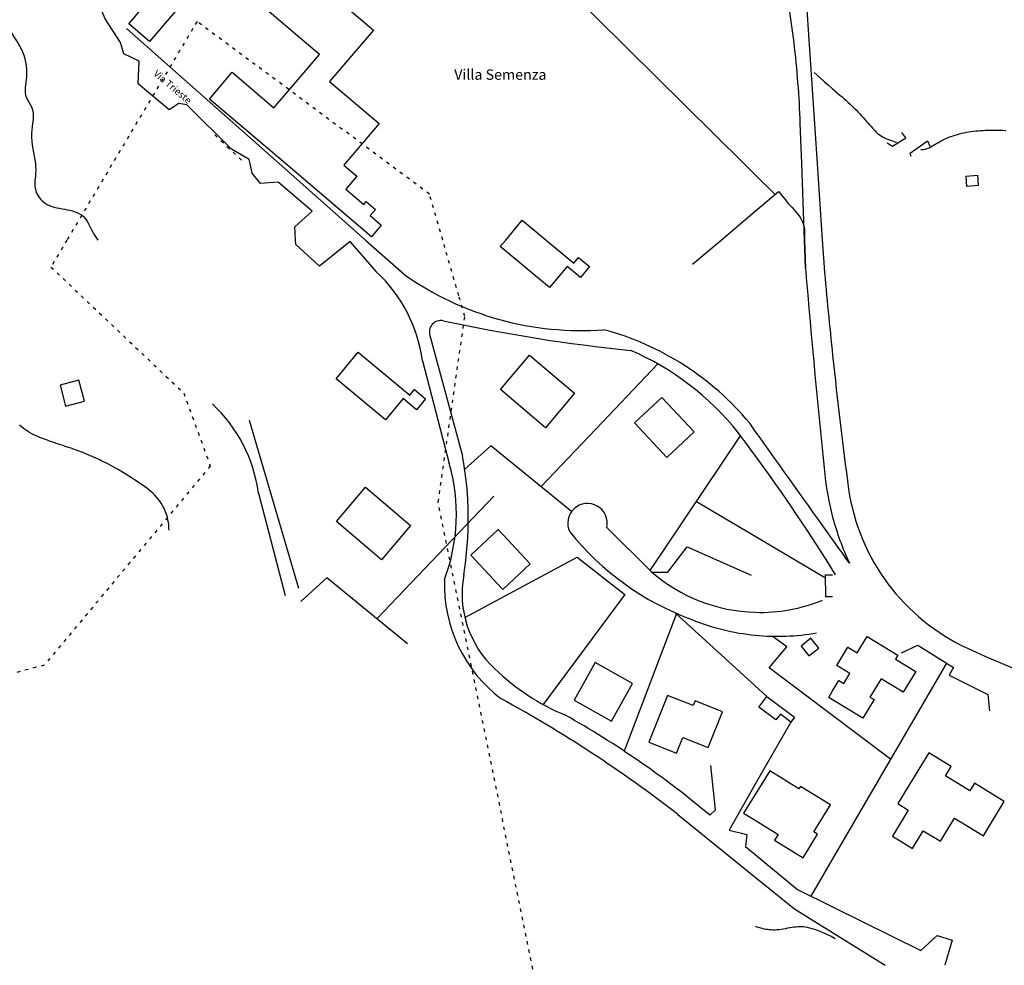
# Model space of a CAD drawing. Extents: x 1524277 to 1527355, y 5062643 to 5065360.
# Drawn here: x 1525109 to 1525392, y 5064263 to 5064535 of the extents above; entities that cross this region are included whole.
import ezdxf

# ---------------------------------------------------------------- set-up
doc = ezdxf.new("R2010")
doc.units = 0
doc.header["$LTSCALE"] = 0.08
doc.linetypes.add('ACAD_ISO03W100', pattern=[30, 12, -18])
doc.layers.get('0').update_dxf_attribs({"color": 253, "linetype": 'CONTINUOUS'})
for name, color, linetype in [('Confine comunale', 6, 'ACAD_ISO03W100'), ('Edifici', 253, 'CONTINUOUS'), ('Fiumi', 5, 'CONTINUOUS'), ('Strade', 253, 'CONTINUOUS'), ('Toponomastica', 7, 'CONTINUOUS')]:
    doc.layers.add(name, color=color, linetype=linetype)
doc.styles.get("Standard").update_dxf_attribs({"font": 'complex.shx'})

msp = doc.modelspace()

# ---------------------------------------------------------------- linework, layer by layer
at = {"color": 1}
for p, q in [((1525276.7, 5064418.87), (1525292.62, 5064435.58)), ((1525259.04, 5064400.28), (1525276.7, 5064418.87)), ((1525290.43, 5064376.18), (1525316.44, 5064414.88)), ((1525244.62, 5064412.03), (1525237.13, 5064405.28)), ((1525267.84, 5064393.1), (1525244.62, 5064412.03)), ((1525229.56, 5064380.89), (1525245.47, 5064397.6)), ((1525303.77, 5064396.02), (1525320.66, 5064386.01)), ((1525320.66, 5064386.01), (1525340.86, 5064374.04)), ((1525295.53, 5064375.72), (1525301.09, 5064382.98)), ((1525301.09, 5064382.98), (1525319.48, 5064374.86)), ((1525211.89, 5064362.3), (1525229.56, 5064380.89)), ((1525237.16, 5064362.65), (1525269.43, 5064379.99)), ((1525269.43, 5064379.99), (1525283.12, 5064369.31)), ((1525290.9, 5064375.72), (1525295.53, 5064375.72)), ((1525197.48, 5064374.05), (1525189.99, 5064367.3)), ((1525220.7, 5064355.12), (1525197.48, 5064374.05)), ((1525283.12, 5064369.31), (1525259.66, 5064337.7)), ((1525298.03, 5064363.85), (1525283, 5064324.25)), ((1525320.66, 5064343.08), (1525297.76, 5064363.97)), ((1525329.75, 5064354.23), (1525325.49, 5064357.3)), ((1525324.62, 5064348.25), (1525329.75, 5064354.23)), ((1525375.65, 5064349.57), (1525342.92, 5064293.3)), ((1525342.92, 5064334.48), (1525324.62, 5064348.25)), ((1525324.04, 5064340), (1525320.66, 5064343.08)), ((1525330.86, 5064332.64), (1525320.66, 5064314.78)), ((1525359.58, 5064321.94), (1525342.92, 5064334.48)), ((1525309.22, 5064307.36), (1525307.93, 5064320.17)), ((1525320.66, 5064314.78), (1525313.12, 5064301.59)), ((1525307.56, 5064305.86), (1525309.22, 5064307.36)), ((1525342.92, 5064293.3), (1525336.69, 5064282.58))]:
    msp.add_line(p, q, dxfattribs=at)
for points in [[(1525207.59, 5064601.75), (1525317.4, 5064493.15)], [(1525317.4, 5064493.15), (1525320.66, 5064489.93)], [(1525320.66, 5064489.93), (1525326.16, 5064484.49)], [(1525310.83, 5064471.17), (1525320.66, 5064479.45)], [(1525302.62, 5064464.25), (1525310.83, 5064471.17)], [(1525334.83, 5064471.17), (1525335.1, 5064463.06)], [(1525320.66, 5064273.96), (1525321.11, 5064273.81), (1525321.64, 5064273.64), (1525322.16, 5064273.49), (1525322.66, 5064273.36), (1525323.17, 5064273.24), (1525323.66, 5064273.14), (1525324.16, 5064273.06), (1525324.67, 5064273), (1525325.19, 5064272.96), (1525325.72, 5064272.94), (1525326.28, 5064272.95), (1525326.86, 5064272.98), (1525327.48, 5064273.04), (1525328.11, 5064273.12), (1525328.76, 5064273.22), (1525329.42, 5064273.33), (1525330.07, 5064273.44), (1525330.7, 5064273.55), (1525331.32, 5064273.65), (1525331.9, 5064273.73), (1525332.45, 5064273.8), (1525332.98, 5064273.85), (1525333.48, 5064273.87), (1525333.99, 5064273.86), (1525334.51, 5064273.83), (1525335.05, 5064273.76), (1525335.63, 5064273.65), (1525336.25, 5064273.5), (1525336.94, 5064273.32), (1525337.68, 5064273.08), (1525338.5, 5064272.8), (1525339.38, 5064272.46), (1525340.34, 5064272.05), (1525341.37, 5064271.58), (1525342.48, 5064271.04), (1525343.66, 5064270.42)]]:
    msp.add_lwpolyline(points, dxfattribs=at)
msp.add_lwpolyline([(1525320.66, 5064479.45), (1525327.35, 5064485.08), (1525328.84, 5064483.3, 0.009677), (1525332.71, 5064478.83, -0.216069), (1525334.8, 5064472.29), (1525334.83, 5064471.17)], format="xyb", dxfattribs=at)
for points, knots in [([(1525094.08, 5064566.93), (1525094.86, 5064564.5), (1525096.24, 5064560.16), (1525095.69, 5064552.58), (1525103, 5064545.34), (1525103.33, 5064534.41), (1525110.25, 5064526.42), (1525111.67, 5064518.94), (1525110.05, 5064512.88), (1525113.94, 5064508.28), (1525111.63, 5064501.28), (1525113.34, 5064496.01), (1525113.65, 5064493.15)], [0, 0, 0, 0, 7.6526, 13.635066, 21.651278, 36.148621, 44.164836, 52.3379, 58.290616, 61.355671, 69.094202, 77.758778, 77.758778, 77.758778, 77.758778]), ([(1525113.65, 5064493.15), (1525113.72, 5064492.45), (1525113.87, 5064489.87), (1525112.84, 5064485.63), (1525116.57, 5064480.91), (1525121.96, 5064480.13), (1525127.96, 5064478.77), (1525129.61, 5064474.12), (1525131.07, 5064471.89), (1525131.62, 5064471.17)], [77.758778, 77.758778, 77.758778, 77.758778, 79.87516, 85.53024, 89.996351, 95.931986, 101.68518, 106.893031, 109.611961, 109.611961, 109.611961, 109.611961])]:
    msp.add_open_spline(points, degree=3, knots=knots, dxfattribs=at)
at = {"layer": 'Confine comunale', "color": 1}
for p, q in [((1525160.14, 5064533.99), (1525122.74, 5064471.17)), ((1525226.98, 5064484.4), (1525160.14, 5064533.99)), ((1525165.27, 5064501.4), (1525173.96, 5064493.15)), ((1525230.8, 5064471.17), (1525226.98, 5064484.4)), ((1525122.74, 5064471.17), (1525118.13, 5064463.42)), ((1525235.42, 5064455.17), (1525230.8, 5064471.17)), ((1525118.13, 5064463.42), (1525126.82, 5064455.17)), ((1525126.82, 5064455.17), (1525156.31, 5064427.18)), ((1525237.14, 5064449.24), (1525235.42, 5064455.17)), ((1525229.49, 5064395.83), (1525237.14, 5064449.24)), ((1525156.31, 5064427.18), (1525163.96, 5064406.2)), ((1525163.96, 5064406.2), (1525116.21, 5064348.97)), ((1525260.05, 5064245.15), (1525229.49, 5064395.83))]:
    msp.add_line(p, q, dxfattribs=at)
for points in [[(1525230.8, 5064471.17), (1525226.98, 5064484.4), (1525160.14, 5064533.99), (1525122.74, 5064471.17)], [(1525122.74, 5064471.17), (1525118.13, 5064463.42), (1525126.82, 5064455.17)], [(1525235.42, 5064455.17), (1525230.8, 5064471.17)], [(1525126.82, 5064455.17), (1525156.31, 5064427.18), (1525163.96, 5064406.2), (1525116.21, 5064348.97), (1525079.93, 5064339.44)], [(1525273.51, 5064203.63), (1525248.59, 5064231.8), (1525260.05, 5064245.15), (1525229.49, 5064395.83), (1525237.14, 5064449.24), (1525235.42, 5064455.17)]]:
    msp.add_lwpolyline(points, dxfattribs=at)
at = {"layer": 'Edifici', "color": 1}
for points in [[(1525185.55, 5064493.15), (1525163.73, 5064511.7), (1525170.26, 5064519.38), (1525182.26, 5064509.18), (1525188.52, 5064516.55), (1525195.31, 5064524.54), (1525165.13, 5064550.2), (1525146.48, 5064528.26), (1525140.56, 5064533.3), (1525169.16, 5064566.93), (1525210.84, 5064531.48), (1525198.27, 5064516.7), (1525212.47, 5064504.63), (1525202.7, 5064493.15)], [(1525202.7, 5064493.15), (1525202.36, 5064492.74), (1525206.09, 5064489.56), (1525202.92, 5064485.84), (1525208.11, 5064481.43), (1525208.78, 5064482.23), (1525211.42, 5064479.98), (1525209.9, 5064478.19), (1525213.13, 5064475.46), (1525210.28, 5064472.11), (1525185.55, 5064493.15)], [(1525248.9, 5064471.17), (1525253.64, 5064476.88), (1525260.52, 5064471.17)], [(1525260.52, 5064471.17), (1525268.49, 5064464.55), (1525269.84, 5064466.18), (1525273.02, 5064463.54), (1525270.4, 5064460.38), (1525266.54, 5064463.59), (1525261.5, 5064457.52), (1525247.34, 5064469.29), (1525248.9, 5064471.17)], [(1525342.92, 5064368.63), (1525340.97, 5064368.59), (1525340.84, 5064374.92), (1525342.92, 5064374.96)], [(1525342.92, 5064341.6), (1525344.74, 5064344.6), (1525346.13, 5064343.75), (1525347.86, 5064346.6), (1525344.12, 5064348.87), (1525347.31, 5064354.13), (1525349.96, 5064352.52), (1525352.83, 5064357.24), (1525361.66, 5064351.87), (1525360.96, 5064350.72), (1525366.81, 5064347.17), (1525363.21, 5064341.24), (1525356.87, 5064345.09), (1525353.65, 5064339.8), (1525354.83, 5064339.08), (1525351.6, 5064333.76), (1525342.92, 5064339.03)], [(1525342.92, 5064339.03), (1525341.78, 5064339.72), (1525342.92, 5064341.6)], [(1525320.66, 5064304.38), (1525327.25, 5064300.32), (1525326.24, 5064298.67), (1525334.44, 5064293.63), (1525338.6, 5064300.4), (1525337.49, 5064301.08), (1525342.26, 5064308.84), (1525333.66, 5064314.13), (1525333.22, 5064313.41), (1525324.81, 5064318.59), (1525320.66, 5064311.85)], [(1525320.66, 5064311.85), (1525317.32, 5064306.43), (1525320.66, 5064304.38)]]:
    msp.add_lwpolyline(points, dxfattribs=at)
for points in [[(1525381.27, 5064489.55), (1525384.54, 5064489.85), (1525384.81, 5064486.87), (1525381.54, 5064486.57)], [(1525206.49, 5064438.9), (1525221.34, 5064426.57), (1525222.7, 5064428.2), (1525225.88, 5064425.56), (1525223.25, 5064422.4), (1525219.39, 5064425.61), (1525214.36, 5064419.54), (1525200.19, 5064431.3)], [(1525255.77, 5064438.1), (1525268.71, 5064427.13), (1525260.33, 5064417.24), (1525247.38, 5064428.21)], [(1525120.78, 5064429.5), (1525122.35, 5064423.43), (1525127.74, 5064424.82), (1525126.17, 5064430.89)], [(1525285.98, 5064418.61), (1525295.2, 5064408.71), (1525303.06, 5064416.04), (1525293.84, 5064425.93)], [(1525208.62, 5064400.12), (1525221.57, 5064389.15), (1525213.19, 5064379.26), (1525200.24, 5064390.23)], [(1525238.83, 5064380.63), (1525248.05, 5064370.73), (1525255.91, 5064378.06), (1525246.69, 5064387.95)], [(1525333.85, 5064354.47), (1525336.1, 5064351.62), (1525338.93, 5064353.85), (1525336.68, 5064356.7)], [(1525274.67, 5064349.76), (1525268.59, 5064338.91), (1525279.33, 5064332.89), (1525285.41, 5064343.75)], [(1525295.42, 5064340.3), (1525290.03, 5064326.86), (1525297.99, 5064323.67), (1525299.81, 5064328.2), (1525307.11, 5064325.27), (1525311.24, 5064335.58), (1525303.35, 5064338.74), (1525302.8, 5064337.35)], [(1525324.04, 5064340), (1525331.91, 5064334.03), (1525330.86, 5064332.64), (1525327.88, 5064334.9), (1525326.62, 5064333.24), (1525321.72, 5064336.95)], [(1525370.54, 5064323.82), (1525361.65, 5064309.19), (1525364.68, 5064307.34), (1525360.1, 5064299.8), (1525365.92, 5064296.27), (1525368.99, 5064301.32), (1525373.89, 5064298.35), (1525377.93, 5064305), (1525386.26, 5064299.93), (1525392.28, 5064309.83), (1525383.72, 5064315.03), (1525382.41, 5064312.88), (1525375.35, 5064317.17), (1525377, 5064319.89)]]:
    msp.add_lwpolyline(points, close=True, dxfattribs=at)
at = {"layer": 'Fiumi', "color": 1}
for points in [[(1525337.62, 5064519.36), (1525339.22, 5064517.9), (1525340.58, 5064516.67), (1525341.74, 5064515.64), (1525342.72, 5064514.78), (1525342.92, 5064514.61)], [(1525342.92, 5064514.61), (1525343.58, 5064514.05), (1525344.32, 5064513.41), (1525344.99, 5064512.85), (1525345.62, 5064512.31), (1525346.23, 5064511.79), (1525346.83, 5064511.26), (1525347.42, 5064510.73), (1525348, 5064510.19), (1525348.57, 5064509.66), (1525349.12, 5064509.12), (1525349.67, 5064508.58), (1525350.2, 5064508.03), (1525350.73, 5064507.48), (1525351.24, 5064506.92), (1525351.74, 5064506.37), (1525352.22, 5064505.83), (1525352.68, 5064505.29), (1525353.13, 5064504.77), (1525353.56, 5064504.28), (1525353.97, 5064503.8), (1525354.35, 5064503.35), (1525354.73, 5064502.93), (1525355.1, 5064502.53), (1525355.47, 5064502.16), (1525355.85, 5064501.81), (1525356.25, 5064501.48), (1525356.68, 5064501.18), (1525357.14, 5064500.89), (1525357.65, 5064500.63), (1525358.18, 5064500.38), (1525358.73, 5064500.15), (1525359.29, 5064499.94), (1525359.83, 5064499.75), (1525360.35, 5064499.58), (1525360.83, 5064499.42), (1525361.26, 5064499.28)], [(1525368.31, 5064497.17), (1525368.95, 5064497.21), (1525369.54, 5064497.32), (1525370.1, 5064497.49), (1525370.64, 5064497.71), (1525371.15, 5064497.96), (1525371.65, 5064498.24), (1525372.14, 5064498.54), (1525372.63, 5064498.84), (1525373.13, 5064499.13), (1525373.64, 5064499.42), (1525374.16, 5064499.69), (1525374.69, 5064499.96), (1525375.24, 5064500.22), (1525375.79, 5064500.46), (1525376.36, 5064500.7), (1525376.95, 5064500.92), (1525377.55, 5064501.14), (1525378.17, 5064501.34), (1525378.8, 5064501.53), (1525379.44, 5064501.71), (1525380.09, 5064501.87), (1525380.75, 5064502.02), (1525381.41, 5064502.16), (1525382.07, 5064502.27), (1525382.73, 5064502.38), (1525383.39, 5064502.46), (1525384.07, 5064502.54), (1525384.75, 5064502.6), (1525385.44, 5064502.65), (1525386.16, 5064502.69), (1525386.89, 5064502.72), (1525387.65, 5064502.74), (1525388.44, 5064502.76), (1525389.25, 5064502.77), (1525390.08, 5064502.77), (1525390.94, 5064502.76), (1525391.82, 5064502.73), (1525392.73, 5064502.68)], [(1525152.09, 5064387.78), (1525152.05, 5064388.5), (1525151.99, 5064389.22), (1525151.9, 5064389.95), (1525151.78, 5064390.67), (1525151.63, 5064391.38), (1525151.43, 5064392.09), (1525151.2, 5064392.8), (1525150.92, 5064393.5), (1525150.6, 5064394.18), (1525150.25, 5064394.85), (1525149.86, 5064395.5), (1525149.44, 5064396.13), (1525148.99, 5064396.73), (1525148.51, 5064397.31), (1525148, 5064397.85), (1525147.46, 5064398.37), (1525146.9, 5064398.87), (1525146.31, 5064399.35), (1525145.68, 5064399.82), (1525145.03, 5064400.3), (1525144.35, 5064400.77), (1525143.63, 5064401.26), (1525142.88, 5064401.76), (1525142.11, 5064402.27), (1525141.33, 5064402.79), (1525140.53, 5064403.3), (1525139.74, 5064403.81), (1525138.95, 5064404.3), (1525138.18, 5064404.77), (1525137.44, 5064405.21), (1525136.72, 5064405.63), (1525136.03, 5064406.01), (1525135.36, 5064406.38), (1525134.71, 5064406.72), (1525134.07, 5064407.04), (1525133.43, 5064407.36), (1525132.8, 5064407.66), (1525132.16, 5064407.96), (1525131.51, 5064408.26), (1525130.85, 5064408.56), (1525130.18, 5064408.86), (1525129.51, 5064409.15), (1525128.84, 5064409.44), (1525128.16, 5064409.72), (1525127.49, 5064409.99), (1525126.82, 5064410.25), (1525126.16, 5064410.51), (1525125.5, 5064410.75), (1525124.84, 5064410.99), (1525124.19, 5064411.21), (1525123.54, 5064411.44), (1525122.89, 5064411.66), (1525122.25, 5064411.87), (1525121.6, 5064412.09), (1525120.96, 5064412.3), (1525120.31, 5064412.52), (1525119.67, 5064412.74), (1525119.02, 5064412.95), (1525118.38, 5064413.18), (1525117.73, 5064413.4), (1525117.09, 5064413.63), (1525116.44, 5064413.86), (1525115.8, 5064414.1), (1525115.15, 5064414.35), (1525114.51, 5064414.61), (1525113.87, 5064414.89), (1525113.24, 5064415.18), (1525112.62, 5064415.5), (1525112, 5064415.84), (1525111.39, 5064416.21), (1525110.8, 5064416.62), (1525110.21, 5064417.05), (1525109.65, 5064417.51), (1525109.1, 5064418)]]:
    msp.add_lwpolyline(points, dxfattribs=at)
at = {"layer": 'Strade', "color": 1}
for p, q in [((1525227.1, 5064443.7), (1525236.51, 5064409.1)), ((1525224.96, 5064436.44), (1525232.66, 5064406.96)), ((1525175.14, 5064419.4), (1525189.36, 5064371.12)), ((1525177.81, 5064398.46), (1525185.51, 5064368.98)), ((1525290.84, 5064375.77), (1525278, 5064388.59)), ((1525362.75, 5064352.55), (1525367.46, 5064354.69)), ((1525367.46, 5064354.69), (1525377.72, 5064348.28)), ((1525377.72, 5064348.28), (1525376.44, 5064346.14)), ((1525376.44, 5064346.14), (1525387.56, 5064340.59)), ((1525387.56, 5064340.59), (1525387.99, 5064335.89)), ((1525298.44, 5064306.05), (1525320.66, 5064288.07)), ((1525313.12, 5064301.59), (1525318.25, 5064300.31)), ((1525318.25, 5064300.31), (1525317.83, 5064296.89)), ((1525317.83, 5064296.89), (1525320.66, 5064294.55)), ((1525320.66, 5064294.55), (1525332.8, 5064284.5)), ((1525320.66, 5064288.07), (1525331.94, 5064278.95)), ((1525332.8, 5064284.5), (1525342.92, 5064279.51)), ((1525331.94, 5064278.95), (1525342.92, 5064272.12)), ((1525342.92, 5064279.51), (1525368.3, 5064266.98)), ((1525342.92, 5064272.12), (1525358.04, 5064262.71)), ((1525368.3, 5064266.98), (1525373.01, 5064271.26)), ((1525373.01, 5064271.26), (1525377.29, 5064269.97)), ((1525377.29, 5064269.97), (1525375.15, 5064262.71))]:
    msp.add_line(p, q, dxfattribs=at)
for points in [[(1525175.38, 5064493.15), (1525175.11, 5064494.31), (1525170.05, 5064497.29), (1525157.24, 5064510.08), (1525154.86, 5064510.38), (1525152.17, 5064508.6), (1525143.24, 5064516.04), (1525143.53, 5064522.58), (1525139.07, 5064524.67), (1525138.17, 5064527.94), (1525133.7, 5064534.79), (1525131.32, 5064540.44), (1525129.83, 5064546.4), (1525125.36, 5064555.92), (1525122.08, 5064561.28), (1525120, 5064570.21), (1525119.7, 5064581.22), (1525119.4, 5064588.96)], [(1525139.82, 5064531.99), (1525183.73, 5064493.15)], [(1525358.63, 5064499.07), (1525360.12, 5064498.18), (1525363.99, 5064500.56), (1525362.8, 5064502.05)], [(1525365.48, 5064495.2), (1525365.18, 5064496.1), (1525370.24, 5064499.67), (1525370.84, 5064498.18)], [(1525188.45, 5064471.17), (1525188.22, 5064474.96), (1525193.29, 5064479.43), (1525183.46, 5064487.76), (1525178.39, 5064487.46), (1525176.01, 5064490.44), (1525175.38, 5064493.15)], [(1525183.73, 5064493.15), (1525208.58, 5064471.17)], [(1525334.81, 5064471.17), (1525334.02, 5064493.15)], [(1525338.46, 5064493.15), (1525339.93, 5064471.17)], [(1525195.37, 5064463.65), (1525188.52, 5064469.9), (1525188.45, 5064471.17)], [(1525211.7, 5064462.08), (1525204.21, 5064470.73), (1525195.37, 5064463.65)], [(1525208.58, 5064471.17), (1525219.82, 5064461.22)], [(1525335.1, 5064463.06), (1525334.81, 5064471.17)], [(1525339.93, 5064471.17), (1525340.46, 5064463.36)]]:
    msp.add_lwpolyline(points, dxfattribs=at)
for points in [[(1525320.66, 5064567.44), (1525331.22, 5064554.13, -0.16796), (1525335.1, 5064543.12), (1525338.46, 5064493.15)], [(1525334.02, 5064493.15), (1525333.61, 5064504.73, 0.020559), (1525331.82, 5064527.94), (1525329.44, 5064544.91, 0.147662), (1525325.86, 5064552.64), (1525320.66, 5064559.61)]]:
    msp.add_lwpolyline(points, format="xyb", dxfattribs=at)
for centre, radius, start, end in [((1525182.44, 5064430.69), 42.9, 7.6986, 47.0073), ((1528147.2, 5064698.11), 2821.91, 184.77806, 186.02674), ((1526792.33, 5064591.46), 1457.52, 185.04232, 186.045), ((1525270.57, 5064533.4), 88.24, 234.8913, 274.2734), ((1525230.25, 5064444.74), 3.31, 77.7959, 198.1577), ((1525334.42, 5064926.4), 489.48, 257.7959, 264.1872), ((1525255.74, 5064365.96), 82.28, 39.6757, 74.9188), ((1525253.43, 5064366.32), 79.57, 38.5694, 66.7479), ((1526792.33, 5064591.46), 1457.52, 186.045, 187.56586), ((1525135.29, 5064392.71), 42.9, 7.6986, 47.0073), ((1515799.74, 5057594.67), 11712.48, 35.62107, 35.634416), ((1524895.95, 5064097.69), 526.71, 36.2597, 37.1715), ((1515799.74, 5057594.67), 11712.48, 35.433646, 35.62107), ((1525138.08, 5064391.02), 100.07, 350.6924, 10.4087), ((1524895.95, 5064097.69), 526.71, 31.7659, 36.2597), ((1525181.67, 5064392.34), 53.04, 339.257, 16.0062), ((1525419.89, 5064412.1), 79.67, 187.4035, 194.9606), ((1525406.87, 5064408.33), 60.01, 188.4081, 245.2287), ((1525272.44, 5064389.76), 5.69, 348.1523, 205.5158), ((1525419.89, 5064412.1), 79.67, 194.9606, 205.075), ((1525330.35, 5064438.02), 80.9, 218.815, 249.7817), ((1515799.74, 5057594.67), 11712.48, 35.393057, 35.433646), ((1525265.65, 5064369.49), 29.3, 169.4994, 227.4132), ((1525322.06, 5064411.88), 47.73, 229.1448, 268.3169), ((1525272.33, 5064372.12), 41.08, 178.0073, 232.8635), ((1525322.06, 5064411.88), 47.73, 268.3169, 292.1149), ((1525327.07, 5064422.96), 65.68, 247.9222, 264.3967), ((1525327.07, 5064422.96), 65.68, 264.3967, 279.8616), ((1525475.22, 5064549.69), 217.02, 244.483, 267.3398), ((1525290.97, 5064394.57), 64.93, 225.9399, 247.3101), ((1525067.4, 5064008.67), 376.57, 52.1557, 61.4231), ((1525134.46, 5064100.18), 268.83, 49.9161, 60.7229)]:
    msp.add_arc(centre, radius, start, end, dxfattribs=at)

# ---------------------------------------------------------------- texts
at = {"layer": 'Toponomastica', "color": 1}
for s, height, rotation, p in [('Via Trieste', 1.9999, 319.7911, (1525147.41, 5064518.72)), ('Villa Semenza', 2.9999, 359.9998, (1525234.1, 5064517.23))]:
    msp.add_text(s, height=height, rotation=rotation, dxfattribs=at).set_placement(p)

doc.saveas('drawing.dxf')
